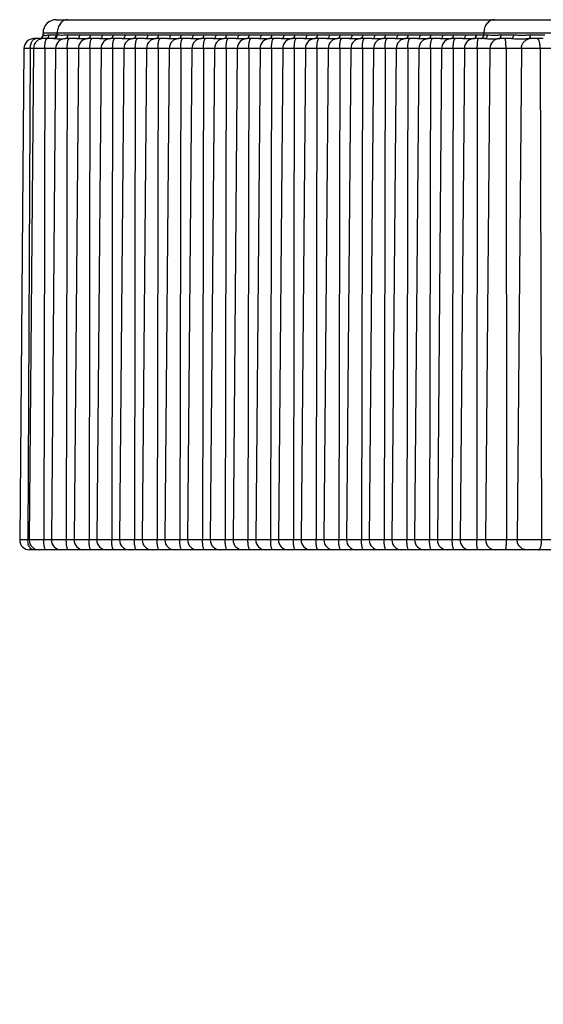
# Model space of a CAD drawing. Units: millimetres. Extents: x 44035 to 47609, y 3592 to 4812.
# Drawn here: x 46574 to 46588, y 4713 to 4739 of the extents above; entities that cross this region are included whole.
import ezdxf

# ---------------------------------------------------------------- set-up
doc = ezdxf.new("R2010")
doc.units = ezdxf.units.MM
doc.layers.add('细实线', color=7, linetype='Continuous', lineweight=13)
doc.dimstyles.new('ISO-25', dxfattribs={"dimtxt": 10, "dimasz": 9, "dimexe": 2.5, "dimexo": 0, "dimgap": 3, "dimtad": 1, "dimtxsty": 'Standard', "dimcen": 2.5, "dimadec": 0, "dimazin": 0, "dimtfac": 1, "dimtmove": 0, "dimatfit": 3, "dimfxl": 1, "dimarcsym": 0})

# ---------------------------------------------------------------- blocks, each defined once
blk = doc.blocks.new('*D16')
at = {"layer": 'Defpoints', "color": 0, "transparency": 16777216}
for p in [(46611.157, 4604.808), (46599.283, 4599.515)]:
    blk.add_point(p, dxfattribs=at)
at = {"layer": '细实线', "color": 0, "lineweight": -2, "transparency": 16777216}
for p, q in [((46871.695, 4720.94), (46619.377, 4608.472)), ((46599.283, 4599.515), (46611.157, 4604.808)), ((46591.063, 4595.851), (46582.843, 4592.187))]:
    blk.add_line(p, q, dxfattribs=at)
at = {"layer": '细实线', "color": 0, "transparency": 16777216}
for points in [[(46618.767, 4609.842), (46619.988, 4607.102), (46611.157, 4604.808)], [(46590.452, 4597.221), (46591.674, 4594.481), (46599.283, 4599.515)]]:
    blk.add_solid(points, dxfattribs=at)
at = {"layer": '细实线', "color": 0, "transparency": 16777216, "insert": (46813.601, 4704.717), "char_height": 10, "attachment_point": 5, "rotation": 24.0245}
blk.add_mtext('∅13mm [∅0,5in]', dxfattribs=at)

msp = doc.modelspace()

# ---------------------------------------------------------------- linework, layer by layer
at = {"color": 7, "linetype": 'Continuous'}
for p, q in [((46575.08, 4738.662), (46636.488, 4738.662)), ((46574.73, 4738.261), (46574.73, 4738.315)), ((46574.73, 4738.315), (46636.838, 4738.315)), ((46574.73, 4738.261), (46574.74, 4738.261)), ((46574.888, 4738.261), (46575.086, 4738.261)), ((46575.106, 4738.261), (46575.106, 4738.315)), ((46575.391, 4738.261), (46575.704, 4738.261)), ((46575.984, 4738.261), (46576.303, 4738.261)), ((46576.584, 4738.261), (46576.903, 4738.261)), ((46577.184, 4738.261), (46577.503, 4738.261)), ((46577.783, 4738.261), (46578.103, 4738.261)), ((46578.383, 4738.261), (46578.703, 4738.261)), ((46578.983, 4738.261), (46579.302, 4738.261)), ((46579.583, 4738.261), (46579.902, 4738.261)), ((46580.183, 4738.261), (46580.502, 4738.261)), ((46580.782, 4738.261), (46581.102, 4738.261)), ((46581.382, 4738.261), (46581.702, 4738.261)), ((46581.982, 4738.261), (46582.302, 4738.261)), ((46582.582, 4738.261), (46582.901, 4738.261)), ((46583.182, 4738.261), (46583.501, 4738.261)), ((46583.781, 4738.261), (46584.101, 4738.261)), ((46584.381, 4738.261), (46584.701, 4738.261)), ((46584.981, 4738.261), (46585.301, 4738.261)), ((46585.581, 4738.261), (46585.9, 4738.261)), ((46586.181, 4738.261), (46586.474, 4738.261)), ((46586.375, 4738.261), (46586.375, 4738.315)), ((46586.838, 4738.261), (46587.165, 4738.261)), ((46587.609, 4738.261), (46587.99, 4738.261)), ((46574.64, 4738.162), (46574.487, 4738.162)), ((46574.64, 4738.162), (46574.681, 4738.156)), ((46575.012, 4738.162), (46574.739, 4738.162)), ((46574.797, 4738.162), (46574.832, 4738.169)), ((46574.818, 4738.149), (46574.836, 4738.162)), ((46574.832, 4738.169), (46574.861, 4738.191)), ((46575.028, 4738.162), (46575.058, 4738.17)), ((46575.028, 4738.162), (46575.106, 4738.16)), ((46575.106, 4738.16), (46575.255, 4738.16)), ((46575.255, 4738.16), (46575.311, 4738.162)), ((46575.624, 4738.162), (46575.311, 4738.162)), ((46575.624, 4738.162), (46575.849, 4738.161)), ((46575.849, 4738.161), (46575.904, 4738.162)), ((46576.223, 4738.162), (46575.904, 4738.162)), ((46576.223, 4738.162), (46576.449, 4738.161)), ((46576.449, 4738.161), (46576.504, 4738.162)), ((46576.823, 4738.162), (46576.504, 4738.162)), ((46576.823, 4738.162), (46577.049, 4738.161)), ((46577.049, 4738.161), (46577.104, 4738.162)), ((46577.423, 4738.162), (46577.104, 4738.162)), ((46577.423, 4738.162), (46577.649, 4738.161)), ((46577.649, 4738.161), (46577.703, 4738.162)), ((46578.023, 4738.162), (46577.703, 4738.162)), ((46578.023, 4738.162), (46578.249, 4738.161)), ((46578.249, 4738.161), (46578.303, 4738.162)), ((46578.623, 4738.162), (46578.303, 4738.162)), ((46578.623, 4738.162), (46578.848, 4738.161)), ((46578.848, 4738.161), (46578.903, 4738.162)), ((46579.222, 4738.162), (46578.903, 4738.162)), ((46579.222, 4738.162), (46579.448, 4738.161)), ((46579.448, 4738.161), (46579.503, 4738.162)), ((46579.822, 4738.162), (46579.503, 4738.162)), ((46579.822, 4738.162), (46580.048, 4738.161)), ((46580.048, 4738.161), (46580.103, 4738.162)), ((46580.422, 4738.162), (46580.103, 4738.162)), ((46580.422, 4738.162), (46580.648, 4738.161)), ((46580.648, 4738.161), (46580.702, 4738.162)), ((46581.022, 4738.162), (46580.702, 4738.162)), ((46581.022, 4738.162), (46581.248, 4738.161)), ((46581.248, 4738.161), (46581.302, 4738.162)), ((46581.622, 4738.162), (46581.302, 4738.162)), ((46581.622, 4738.162), (46581.848, 4738.161)), ((46581.848, 4738.161), (46581.902, 4738.162)), ((46582.222, 4738.162), (46581.902, 4738.162)), ((46582.222, 4738.162), (46582.447, 4738.161)), ((46582.447, 4738.161), (46582.502, 4738.162)), ((46582.821, 4738.162), (46582.502, 4738.162)), ((46582.821, 4738.162), (46583.047, 4738.161)), ((46583.047, 4738.161), (46583.102, 4738.162)), ((46583.421, 4738.162), (46583.102, 4738.162)), ((46583.421, 4738.162), (46583.647, 4738.161)), ((46583.647, 4738.161), (46583.701, 4738.162)), ((46584.021, 4738.162), (46583.701, 4738.162)), ((46584.021, 4738.162), (46584.247, 4738.161)), ((46584.247, 4738.161), (46584.301, 4738.162)), ((46584.621, 4738.162), (46584.301, 4738.162)), ((46584.621, 4738.162), (46584.847, 4738.161)), ((46584.847, 4738.161), (46584.901, 4738.162)), ((46585.221, 4738.162), (46584.901, 4738.162)), ((46585.221, 4738.162), (46585.446, 4738.161)), ((46585.446, 4738.161), (46585.501, 4738.162)), ((46585.82, 4738.162), (46585.501, 4738.162)), ((46585.82, 4738.162), (46586.046, 4738.161)), ((46586.046, 4738.161), (46586.101, 4738.162)), ((46586.101, 4738.162), (46586.131, 4738.169)), ((46586.396, 4738.162), (46586.101, 4738.162)), ((46586.131, 4738.169), (46586.157, 4738.191)), ((46587.103, 4738.162), (46586.769, 4738.162)), ((46587.947, 4738.162), (46587.557, 4738.162)), ((46574.227, 4737.904), (46574.114, 4724.924)), ((46603.366, 4737.904), (46574.227, 4737.904)), ((46574.393, 4737.904), (46574.329, 4724.924)), ((46574.479, 4737.904), (46574.366, 4724.924)), ((46574.777, 4737.904), (46574.751, 4724.924)), ((46575.064, 4737.904), (46574.951, 4724.924)), ((46575.369, 4737.904), (46575.345, 4724.924)), ((46575.664, 4737.904), (46575.551, 4724.924)), ((46575.969, 4737.904), (46575.945, 4724.924)), ((46576.264, 4737.904), (46576.151, 4724.924)), ((46576.569, 4737.904), (46576.545, 4724.924)), ((46576.864, 4737.904), (46576.751, 4724.924)), ((46577.168, 4737.904), (46577.145, 4724.924)), ((46577.464, 4737.904), (46577.35, 4724.924)), ((46577.768, 4737.904), (46577.745, 4724.924)), ((46578.064, 4737.904), (46577.95, 4724.924)), ((46578.368, 4737.904), (46578.344, 4724.924)), ((46578.663, 4737.904), (46578.55, 4724.924)), ((46578.968, 4737.904), (46578.944, 4724.924)), ((46579.263, 4737.904), (46579.15, 4724.924)), ((46579.568, 4737.904), (46579.544, 4724.924)), ((46579.863, 4737.904), (46579.75, 4724.924)), ((46580.167, 4737.904), (46580.144, 4724.924)), ((46580.463, 4737.904), (46580.35, 4724.924)), ((46580.767, 4737.904), (46580.744, 4724.924)), ((46581.063, 4737.904), (46580.949, 4724.924)), ((46581.367, 4737.904), (46581.344, 4724.924)), ((46581.662, 4737.904), (46581.549, 4724.924)), ((46581.967, 4737.904), (46581.943, 4724.924)), ((46582.262, 4737.904), (46582.149, 4724.924)), ((46582.567, 4737.904), (46582.543, 4724.924)), ((46582.862, 4737.904), (46582.749, 4724.924)), ((46583.167, 4737.904), (46583.143, 4724.924)), ((46583.462, 4737.904), (46583.349, 4724.924)), ((46583.766, 4737.904), (46583.743, 4724.924)), ((46584.062, 4737.904), (46583.948, 4724.924)), ((46584.366, 4737.904), (46584.343, 4724.924)), ((46584.661, 4737.904), (46584.548, 4724.924)), ((46584.966, 4737.904), (46584.942, 4724.924)), ((46585.261, 4737.904), (46585.148, 4724.924)), ((46585.566, 4737.904), (46585.542, 4724.924)), ((46585.861, 4737.904), (46585.748, 4724.924)), ((46586.203, 4737.904), (46586.19, 4724.924)), ((46586.536, 4737.904), (46586.423, 4724.924)), ((46586.962, 4737.904), (46586.975, 4724.924)), ((46587.368, 4737.904), (46587.258, 4724.924)), ((46587.866, 4737.904), (46587.903, 4724.924)), ((46605.35, 4724.924), (46574.114, 4724.924)), ((46574.336, 4724.843), (46574.329, 4724.924)), ((46602.873, 4724.662), (46574.374, 4724.662))]:
    msp.add_line(p, q, dxfattribs=at)
for centre, radius, start, end in [((46575.08, 4738.312), 0.35, 90, 179.5), ((46575.438, 4738.359), 0.32, 140.0363, 141.092), ((46574.63, 4738.262), 0.1, 270, 359.5), ((46574.639, 4738.262), 0.1, 314.9342, 359.5271), ((46575.085, 4737.421), 0.84, 88.5952, 89.9357), ((46574.487, 4737.902), 0.26, 90, 179.5), ((46574.739, 4737.902), 0.26, 90, 179.5), ((46574.64, 4738.261), 0.0992, 270.0243, 314.9341), ((46575.003, 4736.476), 1.686, 89.1424, 89.7253), ((46575.324, 4737.902), 0.26, 90, 179.5), ((46575.924, 4737.902), 0.26, 90, 179.5), ((46576.524, 4737.902), 0.26, 90, 179.5), ((46577.124, 4737.902), 0.26, 90, 179.5), ((46577.724, 4737.902), 0.26, 90, 179.5), ((46578.324, 4737.902), 0.26, 90, 179.5), ((46578.923, 4737.902), 0.26, 90, 179.5), ((46579.523, 4737.902), 0.26, 90, 179.5), ((46580.123, 4737.902), 0.26, 90, 179.5), ((46580.723, 4737.902), 0.26, 90, 179.5), ((46581.323, 4737.902), 0.26, 90, 179.5), ((46581.922, 4737.902), 0.26, 90, 179.5), ((46582.522, 4737.902), 0.26, 90, 179.5), ((46583.122, 4737.902), 0.26, 90, 179.5), ((46583.722, 4737.902), 0.26, 90, 179.5), ((46584.322, 4737.902), 0.26, 90, 179.5), ((46584.921, 4737.902), 0.26, 90, 179.5), ((46585.521, 4737.902), 0.26, 90, 179.5), ((46586.121, 4737.902), 0.26, 90, 179.5), ((46586.796, 4737.902), 0.26, 95.8597, 179.5082), ((46586.796, 4737.903), 0.259, 90.0122, 95.887), ((46587.62, 4737.915), 0.246, 90.06, 104.5995), ((46574.847, 4737.902), 0.453, 178.6949, 179.7162), ((46574.374, 4724.922), 0.26, 179.5, 270), ((46574.626, 4724.922), 0.26, 179.5, 270), ((46575.211, 4724.922), 0.26, 179.5, 270), ((46575.811, 4724.922), 0.26, 179.5, 270), ((46576.411, 4724.922), 0.26, 179.5, 270), ((46577.011, 4724.922), 0.26, 179.5, 270), ((46577.61, 4724.922), 0.26, 179.5, 270), ((46578.21, 4724.922), 0.26, 179.5, 270), ((46578.81, 4724.922), 0.26, 179.5, 270), ((46579.41, 4724.922), 0.26, 179.5, 270), ((46580.01, 4724.922), 0.26, 179.5, 270), ((46580.609, 4724.922), 0.26, 179.5, 270), ((46581.209, 4724.922), 0.26, 179.5, 270), ((46581.809, 4724.922), 0.26, 179.5, 270), ((46582.409, 4724.922), 0.26, 179.5, 270), ((46583.009, 4724.922), 0.26, 179.5, 270), ((46583.609, 4724.922), 0.26, 179.5, 270), ((46584.208, 4724.922), 0.26, 179.5, 270), ((46584.808, 4724.922), 0.26, 179.5, 270), ((46585.408, 4724.922), 0.26, 179.5, 270), ((46586.008, 4724.922), 0.26, 179.5, 270), ((46586.683, 4724.922), 0.26, 179.4935, 269.9868)]:
    msp.add_arc(centre, radius, start, end, dxfattribs=at)
for points, knots in [([(46575.189, 4738.56), (46575.162, 4738.527), (46575.121, 4738.448), (46575.107, 4738.36), (46575.106, 4738.315)], [0, 0, 0, 0, 0.486856, 1, 1, 1, 1]), ([(46575.386, 4738.662), (46575.351, 4738.662), (46575.276, 4738.643), (46575.217, 4738.594), (46575.193, 4738.565)], [0, 0, 0, 0, 0.483499, 1, 1, 1, 1]), ([(46586.655, 4738.662), (46586.619, 4738.662), (46586.542, 4738.642), (46586.45, 4738.562), (46586.39, 4738.448), (46586.376, 4738.36), (46586.375, 4738.315)], [0, 0, 0, 0, 0.224046, 0.464011, 0.724961, 1, 1, 1, 1]), ([(46574.74, 4738.261), (46574.743, 4738.261), (46574.75, 4738.258), (46574.761, 4738.252), (46574.775, 4738.247), (46574.793, 4738.245), (46574.813, 4738.247), (46574.845, 4738.255), (46574.87, 4738.261), (46574.888, 4738.261)], [0, 0, 0, 0, 0.060305, 0.144522, 0.244836, 0.358877, 0.49119, 0.644322, 1, 1, 1, 1]), ([(46574.861, 4738.191), (46574.87, 4738.2), (46574.884, 4738.222), (46574.888, 4738.248), (46574.888, 4738.261)], [0, 0, 0, 0, 0.494334, 1, 1, 1, 1]), ([(46575.058, 4738.17), (46575.072, 4738.178), (46575.097, 4738.206), (46575.106, 4738.242), (46575.106, 4738.261)], [0, 0, 0, 0, 0.474985, 1, 1, 1, 1]), ([(46575.062, 4738.191), (46575.066, 4738.195), (46575.08, 4738.216), (46575.086, 4738.242), (46575.086, 4738.261)], [0, 0, 0, 0, 0.241152, 1, 1, 1, 1]), ([(46575.106, 4738.261), (46575.13, 4738.26), (46575.177, 4738.258), (46575.248, 4738.256), (46575.32, 4738.259), (46575.367, 4738.261), (46575.391, 4738.261)], [0, 0, 0, 0, 0.249977, 0.499908, 0.749952, 1, 1, 1, 1]), ([(46575.368, 4738.191), (46575.372, 4738.196), (46575.385, 4738.217), (46575.391, 4738.242), (46575.391, 4738.261)], [0, 0, 0, 0, 0.240767, 1, 1, 1, 1]), ([(46575.624, 4738.162), (46575.634, 4738.162), (46575.656, 4738.167), (46575.682, 4738.19), (46575.699, 4738.223), (46575.704, 4738.248), (46575.704, 4738.261)], [0, 0, 0, 0, 0.22403, 0.464011, 0.72498, 1, 1, 1, 1]), ([(46575.704, 4738.261), (46575.75, 4738.261), (46575.844, 4738.255), (46575.937, 4738.261), (46575.984, 4738.261)], [0, 0, 0, 0, 0.499934, 1, 1, 1, 1]), ([(46575.963, 4738.194), (46575.966, 4738.199), (46575.978, 4738.219), (46575.984, 4738.243), (46575.984, 4738.261)], [0, 0, 0, 0, 0.241472, 1, 1, 1, 1]), ([(46576.223, 4738.162), (46576.234, 4738.162), (46576.256, 4738.167), (46576.282, 4738.19), (46576.299, 4738.223), (46576.303, 4738.248), (46576.303, 4738.261)], [0, 0, 0, 0, 0.22403, 0.464011, 0.72498, 1, 1, 1, 1]), ([(46576.303, 4738.261), (46576.35, 4738.261), (46576.444, 4738.255), (46576.537, 4738.261), (46576.584, 4738.261)], [0, 0, 0, 0, 0.499934, 1, 1, 1, 1]), ([(46576.563, 4738.194), (46576.566, 4738.199), (46576.578, 4738.219), (46576.584, 4738.243), (46576.584, 4738.261)], [0, 0, 0, 0, 0.241472, 1, 1, 1, 1]), ([(46576.823, 4738.162), (46576.834, 4738.162), (46576.856, 4738.167), (46576.882, 4738.19), (46576.899, 4738.223), (46576.903, 4738.248), (46576.903, 4738.261)], [0, 0, 0, 0, 0.22403, 0.464011, 0.72498, 1, 1, 1, 1]), ([(46576.903, 4738.261), (46576.95, 4738.261), (46577.043, 4738.255), (46577.137, 4738.261), (46577.184, 4738.261)], [0, 0, 0, 0, 0.499934, 1, 1, 1, 1]), ([(46577.162, 4738.194), (46577.166, 4738.199), (46577.178, 4738.219), (46577.183, 4738.243), (46577.184, 4738.261)], [0, 0, 0, 0, 0.241472, 1, 1, 1, 1]), ([(46577.423, 4738.162), (46577.434, 4738.162), (46577.455, 4738.167), (46577.482, 4738.19), (46577.499, 4738.223), (46577.503, 4738.248), (46577.503, 4738.261)], [0, 0, 0, 0, 0.22403, 0.464011, 0.72498, 1, 1, 1, 1]), ([(46577.503, 4738.261), (46577.55, 4738.261), (46577.643, 4738.255), (46577.737, 4738.261), (46577.783, 4738.261)], [0, 0, 0, 0, 0.499934, 1, 1, 1, 1]), ([(46577.762, 4738.194), (46577.766, 4738.199), (46577.778, 4738.219), (46577.783, 4738.243), (46577.783, 4738.261)], [0, 0, 0, 0, 0.241472, 1, 1, 1, 1]), ([(46578.023, 4738.162), (46578.033, 4738.162), (46578.055, 4738.167), (46578.082, 4738.19), (46578.099, 4738.223), (46578.103, 4738.248), (46578.103, 4738.261)], [0, 0, 0, 0, 0.22403, 0.464011, 0.72498, 1, 1, 1, 1]), ([(46578.103, 4738.261), (46578.15, 4738.261), (46578.243, 4738.255), (46578.336, 4738.261), (46578.383, 4738.261)], [0, 0, 0, 0, 0.499934, 1, 1, 1, 1]), ([(46578.362, 4738.194), (46578.365, 4738.199), (46578.378, 4738.219), (46578.383, 4738.243), (46578.383, 4738.261)], [0, 0, 0, 0, 0.241472, 1, 1, 1, 1]), ([(46578.623, 4738.162), (46578.633, 4738.162), (46578.655, 4738.167), (46578.681, 4738.19), (46578.699, 4738.223), (46578.703, 4738.248), (46578.703, 4738.261)], [0, 0, 0, 0, 0.22403, 0.464011, 0.72498, 1, 1, 1, 1]), ([(46578.703, 4738.261), (46578.749, 4738.261), (46578.843, 4738.255), (46578.936, 4738.261), (46578.983, 4738.261)], [0, 0, 0, 0, 0.499934, 1, 1, 1, 1]), ([(46578.962, 4738.194), (46578.965, 4738.199), (46578.977, 4738.219), (46578.983, 4738.243), (46578.983, 4738.261)], [0, 0, 0, 0, 0.241472, 1, 1, 1, 1]), ([(46579.222, 4738.162), (46579.233, 4738.162), (46579.255, 4738.167), (46579.281, 4738.19), (46579.298, 4738.223), (46579.302, 4738.248), (46579.302, 4738.261)], [0, 0, 0, 0, 0.22403, 0.464011, 0.72498, 1, 1, 1, 1]), ([(46579.302, 4738.261), (46579.349, 4738.261), (46579.443, 4738.255), (46579.536, 4738.261), (46579.583, 4738.261)], [0, 0, 0, 0, 0.499934, 1, 1, 1, 1]), ([(46579.562, 4738.194), (46579.565, 4738.199), (46579.577, 4738.219), (46579.583, 4738.243), (46579.583, 4738.261)], [0, 0, 0, 0, 0.241472, 1, 1, 1, 1]), ([(46579.822, 4738.162), (46579.833, 4738.162), (46579.855, 4738.167), (46579.881, 4738.19), (46579.898, 4738.223), (46579.902, 4738.248), (46579.902, 4738.261)], [0, 0, 0, 0, 0.22403, 0.464011, 0.72498, 1, 1, 1, 1]), ([(46579.902, 4738.261), (46579.949, 4738.261), (46580.042, 4738.255), (46580.136, 4738.261), (46580.183, 4738.261)], [0, 0, 0, 0, 0.499934, 1, 1, 1, 1]), ([(46580.161, 4738.194), (46580.165, 4738.199), (46580.177, 4738.219), (46580.182, 4738.243), (46580.183, 4738.261)], [0, 0, 0, 0, 0.241472, 1, 1, 1, 1]), ([(46580.422, 4738.162), (46580.433, 4738.162), (46580.455, 4738.167), (46580.481, 4738.19), (46580.498, 4738.223), (46580.502, 4738.248), (46580.502, 4738.261)], [0, 0, 0, 0, 0.22403, 0.464011, 0.72498, 1, 1, 1, 1]), ([(46580.502, 4738.261), (46580.549, 4738.261), (46580.642, 4738.255), (46580.736, 4738.261), (46580.782, 4738.261)], [0, 0, 0, 0, 0.499934, 1, 1, 1, 1]), ([(46580.761, 4738.194), (46580.765, 4738.199), (46580.777, 4738.219), (46580.782, 4738.243), (46580.782, 4738.261)], [0, 0, 0, 0, 0.241472, 1, 1, 1, 1]), ([(46581.022, 4738.162), (46581.032, 4738.162), (46581.054, 4738.167), (46581.081, 4738.19), (46581.098, 4738.223), (46581.102, 4738.248), (46581.102, 4738.261)], [0, 0, 0, 0, 0.22403, 0.464011, 0.72498, 1, 1, 1, 1]), ([(46581.102, 4738.261), (46581.149, 4738.261), (46581.242, 4738.255), (46581.335, 4738.261), (46581.382, 4738.261)], [0, 0, 0, 0, 0.499934, 1, 1, 1, 1]), ([(46581.361, 4738.194), (46581.364, 4738.199), (46581.377, 4738.219), (46581.382, 4738.243), (46581.382, 4738.261)], [0, 0, 0, 0, 0.241472, 1, 1, 1, 1]), ([(46581.622, 4738.162), (46581.632, 4738.162), (46581.654, 4738.167), (46581.68, 4738.19), (46581.698, 4738.223), (46581.702, 4738.248), (46581.702, 4738.261)], [0, 0, 0, 0, 0.22403, 0.464011, 0.72498, 1, 1, 1, 1]), ([(46581.702, 4738.261), (46581.748, 4738.261), (46581.842, 4738.255), (46581.935, 4738.261), (46581.982, 4738.261)], [0, 0, 0, 0, 0.499934, 1, 1, 1, 1]), ([(46581.961, 4738.194), (46581.964, 4738.199), (46581.977, 4738.219), (46581.982, 4738.243), (46581.982, 4738.261)], [0, 0, 0, 0, 0.241472, 1, 1, 1, 1]), ([(46582.222, 4738.162), (46582.232, 4738.162), (46582.254, 4738.167), (46582.28, 4738.19), (46582.297, 4738.223), (46582.301, 4738.248), (46582.302, 4738.261)], [0, 0, 0, 0, 0.22403, 0.464011, 0.72498, 1, 1, 1, 1]), ([(46582.302, 4738.261), (46582.348, 4738.261), (46582.442, 4738.255), (46582.535, 4738.261), (46582.582, 4738.261)], [0, 0, 0, 0, 0.499934, 1, 1, 1, 1]), ([(46582.561, 4738.194), (46582.564, 4738.199), (46582.576, 4738.219), (46582.582, 4738.243), (46582.582, 4738.261)], [0, 0, 0, 0, 0.241472, 1, 1, 1, 1]), ([(46582.821, 4738.162), (46582.832, 4738.162), (46582.854, 4738.167), (46582.88, 4738.19), (46582.897, 4738.223), (46582.901, 4738.248), (46582.901, 4738.261)], [0, 0, 0, 0, 0.22403, 0.464011, 0.72498, 1, 1, 1, 1]), ([(46582.901, 4738.261), (46582.948, 4738.261), (46583.042, 4738.255), (46583.135, 4738.261), (46583.182, 4738.261)], [0, 0, 0, 0, 0.499934, 1, 1, 1, 1]), ([(46583.16, 4738.194), (46583.164, 4738.199), (46583.176, 4738.219), (46583.182, 4738.243), (46583.182, 4738.261)], [0, 0, 0, 0, 0.241472, 1, 1, 1, 1]), ([(46583.421, 4738.162), (46583.432, 4738.162), (46583.454, 4738.167), (46583.48, 4738.19), (46583.497, 4738.223), (46583.501, 4738.248), (46583.501, 4738.261)], [0, 0, 0, 0, 0.22403, 0.464011, 0.72498, 1, 1, 1, 1]), ([(46583.501, 4738.261), (46583.548, 4738.261), (46583.641, 4738.255), (46583.735, 4738.261), (46583.781, 4738.261)], [0, 0, 0, 0, 0.499934, 1, 1, 1, 1]), ([(46583.76, 4738.194), (46583.764, 4738.199), (46583.776, 4738.219), (46583.781, 4738.243), (46583.781, 4738.261)], [0, 0, 0, 0, 0.241472, 1, 1, 1, 1]), ([(46584.021, 4738.162), (46584.031, 4738.162), (46584.053, 4738.167), (46584.08, 4738.19), (46584.097, 4738.223), (46584.101, 4738.248), (46584.101, 4738.261)], [0, 0, 0, 0, 0.22403, 0.464011, 0.72498, 1, 1, 1, 1]), ([(46584.101, 4738.261), (46584.148, 4738.261), (46584.241, 4738.255), (46584.335, 4738.261), (46584.381, 4738.261)], [0, 0, 0, 0, 0.499934, 1, 1, 1, 1]), ([(46584.36, 4738.194), (46584.363, 4738.199), (46584.376, 4738.219), (46584.381, 4738.243), (46584.381, 4738.261)], [0, 0, 0, 0, 0.241472, 1, 1, 1, 1]), ([(46584.621, 4738.162), (46584.631, 4738.162), (46584.653, 4738.167), (46584.68, 4738.19), (46584.697, 4738.223), (46584.701, 4738.248), (46584.701, 4738.261)], [0, 0, 0, 0, 0.22403, 0.464011, 0.72498, 1, 1, 1, 1]), ([(46584.701, 4738.261), (46584.748, 4738.261), (46584.841, 4738.255), (46584.934, 4738.261), (46584.981, 4738.261)], [0, 0, 0, 0, 0.499934, 1, 1, 1, 1]), ([(46584.96, 4738.194), (46584.963, 4738.199), (46584.976, 4738.219), (46584.981, 4738.243), (46584.981, 4738.261)], [0, 0, 0, 0, 0.241472, 1, 1, 1, 1]), ([(46585.221, 4738.162), (46585.231, 4738.162), (46585.253, 4738.167), (46585.279, 4738.19), (46585.296, 4738.223), (46585.301, 4738.248), (46585.301, 4738.261)], [0, 0, 0, 0, 0.22403, 0.464011, 0.72498, 1, 1, 1, 1]), ([(46585.301, 4738.261), (46585.347, 4738.261), (46585.441, 4738.255), (46585.534, 4738.261), (46585.581, 4738.261)], [0, 0, 0, 0, 0.499934, 1, 1, 1, 1]), ([(46585.56, 4738.194), (46585.563, 4738.199), (46585.575, 4738.219), (46585.581, 4738.243), (46585.581, 4738.261)], [0, 0, 0, 0, 0.241472, 1, 1, 1, 1]), ([(46585.82, 4738.162), (46585.831, 4738.162), (46585.853, 4738.167), (46585.879, 4738.19), (46585.896, 4738.223), (46585.9, 4738.248), (46585.9, 4738.261)], [0, 0, 0, 0, 0.22403, 0.464011, 0.72498, 1, 1, 1, 1]), ([(46585.9, 4738.261), (46585.947, 4738.261), (46586.041, 4738.255), (46586.134, 4738.261), (46586.181, 4738.261)], [0, 0, 0, 0, 0.499934, 1, 1, 1, 1]), ([(46586.157, 4738.191), (46586.161, 4738.195), (46586.175, 4738.216), (46586.181, 4738.242), (46586.181, 4738.261)], [0, 0, 0, 0, 0.240561, 1, 1, 1, 1]), ([(46586.351, 4738.191), (46586.355, 4738.195), (46586.369, 4738.216), (46586.375, 4738.242), (46586.375, 4738.261)], [0, 0, 0, 0, 0.240561, 1, 1, 1, 1]), ([(46586.396, 4738.162), (46586.407, 4738.162), (46586.428, 4738.167), (46586.454, 4738.19), (46586.47, 4738.223), (46586.474, 4738.248), (46586.474, 4738.261)], [0, 0, 0, 0, 0.220671, 0.459476, 0.721896, 1, 1, 1, 1]), ([(46586.474, 4738.261), (46586.503, 4738.261), (46586.562, 4738.257), (46586.651, 4738.252), (46586.744, 4738.257), (46586.807, 4738.261), (46586.838, 4738.261)], [0, 0, 0, 0, 0.237248, 0.483095, 0.737452, 1, 1, 1, 1]), ([(46586.818, 4738.191), (46586.821, 4738.195), (46586.833, 4738.217), (46586.838, 4738.242), (46586.838, 4738.261)], [0, 0, 0, 0, 0.234773, 1, 1, 1, 1]), ([(46587.103, 4738.162), (46587.112, 4738.162), (46587.13, 4738.168), (46587.149, 4738.191), (46587.162, 4738.224), (46587.165, 4738.248), (46587.165, 4738.261)], [0, 0, 0, 0, 0.194563, 0.425199, 0.699023, 1, 1, 1, 1]), ([(46587.165, 4738.261), (46587.201, 4738.261), (46587.273, 4738.257), (46587.383, 4738.252), (46587.495, 4738.257), (46587.571, 4738.261), (46587.609, 4738.261)], [0, 0, 0, 0, 0.24184, 0.489237, 0.742057, 1, 1, 1, 1]), ([(46587.593, 4738.191), (46587.596, 4738.196), (46587.605, 4738.218), (46587.609, 4738.242), (46587.609, 4738.261)], [0, 0, 0, 0, 0.226204, 1, 1, 1, 1]), ([(46574.394, 4737.912), (46574.394, 4737.925), (46574.397, 4737.974), (46574.408, 4738.022), (46574.422, 4738.056)], [0, 0, 0, 0, 0.261298, 1, 1, 1, 1]), ([(46574.422, 4738.056), (46574.426, 4738.066), (46574.444, 4738.102), (46574.471, 4738.135), (46574.495, 4738.149)], [0, 0, 0, 0, 0.285065, 1, 1, 1, 1]), ([(46574.495, 4738.149), (46574.499, 4738.151), (46574.513, 4738.158), (46574.529, 4738.162), (46574.541, 4738.162)], [0, 0, 0, 0, 0.2616, 1, 1, 1, 1]), ([(46574.777, 4737.904), (46574.777, 4737.931), (46574.779, 4737.981), (46574.787, 4738.051), (46574.798, 4738.107), (46574.81, 4738.138), (46574.818, 4738.149)], [0, 0, 0, 0, 0.318629, 0.607282, 0.840353, 1, 1, 1, 1]), ([(46575.005, 4738.162), (46575.016, 4738.162), (46575.038, 4738.167), (46575.055, 4738.182), (46575.062, 4738.191)], [0, 0, 0, 0, 0.483936, 1, 1, 1, 1]), ([(46575.311, 4738.162), (46575.322, 4738.162), (46575.344, 4738.167), (46575.361, 4738.182), (46575.368, 4738.191)], [0, 0, 0, 0, 0.48247, 1, 1, 1, 1]), ([(46575.369, 4737.904), (46575.369, 4737.937), (46575.371, 4737.985), (46575.378, 4738.046), (46575.384, 4738.084), (46575.392, 4738.116), (46575.401, 4738.14), (46575.41, 4738.156), (46575.419, 4738.162), (46575.423, 4738.162)], [0, 0, 0, 0, 0.3646, 0.529873, 0.675812, 0.797613, 0.89172, 0.957268, 1, 1, 1, 1]), ([(46575.904, 4738.162), (46575.915, 4738.162), (46575.938, 4738.168), (46575.956, 4738.184), (46575.963, 4738.194)], [0, 0, 0, 0, 0.481289, 1, 1, 1, 1]), ([(46575.969, 4737.904), (46575.969, 4737.937), (46575.971, 4737.985), (46575.977, 4738.046), (46575.984, 4738.084), (46575.992, 4738.116), (46576.001, 4738.14), (46576.01, 4738.156), (46576.019, 4738.162), (46576.023, 4738.162)], [0, 0, 0, 0, 0.3646, 0.529873, 0.675812, 0.797613, 0.89172, 0.957268, 1, 1, 1, 1]), ([(46576.504, 4738.162), (46576.515, 4738.162), (46576.538, 4738.168), (46576.555, 4738.184), (46576.563, 4738.194)], [0, 0, 0, 0, 0.481289, 1, 1, 1, 1]), ([(46576.569, 4737.904), (46576.569, 4737.937), (46576.571, 4737.985), (46576.577, 4738.046), (46576.584, 4738.084), (46576.591, 4738.116), (46576.6, 4738.14), (46576.61, 4738.156), (46576.619, 4738.162), (46576.623, 4738.162)], [0, 0, 0, 0, 0.3646, 0.529873, 0.675812, 0.797613, 0.89172, 0.957268, 1, 1, 1, 1]), ([(46577.104, 4738.162), (46577.115, 4738.162), (46577.138, 4738.168), (46577.155, 4738.184), (46577.162, 4738.194)], [0, 0, 0, 0, 0.481289, 1, 1, 1, 1]), ([(46577.168, 4737.904), (46577.168, 4737.937), (46577.17, 4737.985), (46577.177, 4738.046), (46577.184, 4738.084), (46577.191, 4738.116), (46577.2, 4738.14), (46577.209, 4738.156), (46577.219, 4738.162), (46577.222, 4738.162)], [0, 0, 0, 0, 0.3646, 0.529873, 0.675812, 0.797613, 0.89172, 0.957268, 1, 1, 1, 1]), ([(46577.703, 4738.162), (46577.714, 4738.162), (46577.738, 4738.168), (46577.755, 4738.184), (46577.762, 4738.194)], [0, 0, 0, 0, 0.481289, 1, 1, 1, 1]), ([(46577.768, 4737.904), (46577.768, 4737.937), (46577.77, 4737.985), (46577.777, 4738.046), (46577.783, 4738.084), (46577.791, 4738.116), (46577.8, 4738.14), (46577.809, 4738.156), (46577.818, 4738.162), (46577.822, 4738.162)], [0, 0, 0, 0, 0.3646, 0.529873, 0.675812, 0.797613, 0.89172, 0.957268, 1, 1, 1, 1]), ([(46578.303, 4738.162), (46578.314, 4738.162), (46578.338, 4738.168), (46578.355, 4738.184), (46578.362, 4738.194)], [0, 0, 0, 0, 0.481289, 1, 1, 1, 1]), ([(46578.368, 4737.904), (46578.368, 4737.937), (46578.37, 4737.985), (46578.377, 4738.046), (46578.383, 4738.084), (46578.391, 4738.116), (46578.4, 4738.14), (46578.409, 4738.156), (46578.418, 4738.162), (46578.422, 4738.162)], [0, 0, 0, 0, 0.3646, 0.529873, 0.675812, 0.797613, 0.89172, 0.957268, 1, 1, 1, 1]), ([(46578.903, 4738.162), (46578.914, 4738.162), (46578.937, 4738.168), (46578.955, 4738.184), (46578.962, 4738.194)], [0, 0, 0, 0, 0.481289, 1, 1, 1, 1]), ([(46578.968, 4737.904), (46578.968, 4737.937), (46578.97, 4737.985), (46578.976, 4738.046), (46578.983, 4738.084), (46578.991, 4738.116), (46579, 4738.14), (46579.009, 4738.156), (46579.018, 4738.162), (46579.022, 4738.162)], [0, 0, 0, 0, 0.3646, 0.529873, 0.675812, 0.797613, 0.89172, 0.957268, 1, 1, 1, 1]), ([(46579.503, 4738.162), (46579.514, 4738.162), (46579.537, 4738.168), (46579.555, 4738.184), (46579.562, 4738.194)], [0, 0, 0, 0, 0.481289, 1, 1, 1, 1]), ([(46579.568, 4737.904), (46579.568, 4737.937), (46579.57, 4737.985), (46579.576, 4738.046), (46579.583, 4738.084), (46579.59, 4738.116), (46579.599, 4738.14), (46579.609, 4738.156), (46579.618, 4738.162), (46579.622, 4738.162)], [0, 0, 0, 0, 0.3646, 0.529873, 0.675812, 0.797613, 0.89172, 0.957268, 1, 1, 1, 1]), ([(46580.103, 4738.162), (46580.114, 4738.162), (46580.137, 4738.168), (46580.154, 4738.184), (46580.161, 4738.194)], [0, 0, 0, 0, 0.481289, 1, 1, 1, 1]), ([(46580.167, 4737.904), (46580.168, 4737.937), (46580.169, 4737.985), (46580.176, 4738.046), (46580.183, 4738.084), (46580.19, 4738.116), (46580.199, 4738.14), (46580.208, 4738.156), (46580.218, 4738.162), (46580.222, 4738.162)], [0, 0, 0, 0, 0.3646, 0.529873, 0.675812, 0.797613, 0.89172, 0.957268, 1, 1, 1, 1]), ([(46580.702, 4738.162), (46580.713, 4738.162), (46580.737, 4738.168), (46580.754, 4738.184), (46580.761, 4738.194)], [0, 0, 0, 0, 0.481289, 1, 1, 1, 1]), ([(46580.767, 4737.904), (46580.767, 4737.937), (46580.769, 4737.985), (46580.776, 4738.046), (46580.782, 4738.084), (46580.79, 4738.116), (46580.799, 4738.14), (46580.808, 4738.156), (46580.817, 4738.162), (46580.821, 4738.162)], [0, 0, 0, 0, 0.3646, 0.529873, 0.675812, 0.797613, 0.89172, 0.957268, 1, 1, 1, 1]), ([(46581.302, 4738.162), (46581.313, 4738.162), (46581.337, 4738.168), (46581.354, 4738.184), (46581.361, 4738.194)], [0, 0, 0, 0, 0.481289, 1, 1, 1, 1]), ([(46581.367, 4737.904), (46581.367, 4737.937), (46581.369, 4737.985), (46581.376, 4738.046), (46581.382, 4738.084), (46581.39, 4738.116), (46581.399, 4738.14), (46581.408, 4738.156), (46581.417, 4738.162), (46581.421, 4738.162)], [0, 0, 0, 0, 0.3646, 0.529873, 0.675812, 0.797613, 0.89172, 0.957268, 1, 1, 1, 1]), ([(46581.902, 4738.162), (46581.913, 4738.162), (46581.936, 4738.168), (46581.954, 4738.184), (46581.961, 4738.194)], [0, 0, 0, 0, 0.481289, 1, 1, 1, 1]), ([(46581.967, 4737.904), (46581.967, 4737.937), (46581.969, 4737.985), (46581.976, 4738.046), (46581.982, 4738.084), (46581.99, 4738.116), (46581.999, 4738.14), (46582.008, 4738.156), (46582.017, 4738.162), (46582.021, 4738.162)], [0, 0, 0, 0, 0.3646, 0.529873, 0.675812, 0.797613, 0.89172, 0.957268, 1, 1, 1, 1]), ([(46582.502, 4738.162), (46582.513, 4738.162), (46582.536, 4738.168), (46582.554, 4738.184), (46582.561, 4738.194)], [0, 0, 0, 0, 0.481289, 1, 1, 1, 1]), ([(46582.567, 4737.904), (46582.567, 4737.937), (46582.569, 4737.985), (46582.575, 4738.046), (46582.582, 4738.084), (46582.59, 4738.116), (46582.599, 4738.14), (46582.608, 4738.156), (46582.617, 4738.162), (46582.621, 4738.162)], [0, 0, 0, 0, 0.3646, 0.529873, 0.675812, 0.797613, 0.89172, 0.957268, 1, 1, 1, 1]), ([(46583.102, 4738.162), (46583.113, 4738.162), (46583.136, 4738.168), (46583.153, 4738.184), (46583.16, 4738.194)], [0, 0, 0, 0, 0.481289, 1, 1, 1, 1]), ([(46583.167, 4737.904), (46583.167, 4737.937), (46583.168, 4737.985), (46583.175, 4738.046), (46583.182, 4738.084), (46583.189, 4738.116), (46583.198, 4738.14), (46583.207, 4738.156), (46583.217, 4738.162), (46583.221, 4738.162)], [0, 0, 0, 0, 0.3646, 0.529873, 0.675812, 0.797613, 0.89172, 0.957268, 1, 1, 1, 1]), ([(46583.701, 4738.162), (46583.713, 4738.162), (46583.736, 4738.168), (46583.753, 4738.184), (46583.76, 4738.194)], [0, 0, 0, 0, 0.481289, 1, 1, 1, 1]), ([(46583.766, 4737.904), (46583.766, 4737.937), (46583.768, 4737.985), (46583.775, 4738.046), (46583.781, 4738.084), (46583.789, 4738.116), (46583.798, 4738.14), (46583.807, 4738.156), (46583.817, 4738.162), (46583.82, 4738.162)], [0, 0, 0, 0, 0.3646, 0.529873, 0.675812, 0.797613, 0.89172, 0.957268, 1, 1, 1, 1]), ([(46584.301, 4738.162), (46584.312, 4738.162), (46584.336, 4738.168), (46584.353, 4738.184), (46584.36, 4738.194)], [0, 0, 0, 0, 0.481289, 1, 1, 1, 1]), ([(46584.366, 4737.904), (46584.366, 4737.937), (46584.368, 4737.985), (46584.375, 4738.046), (46584.381, 4738.084), (46584.389, 4738.116), (46584.398, 4738.14), (46584.407, 4738.156), (46584.416, 4738.162), (46584.42, 4738.162)], [0, 0, 0, 0, 0.3646, 0.529873, 0.675812, 0.797613, 0.89172, 0.957268, 1, 1, 1, 1]), ([(46584.901, 4738.162), (46584.912, 4738.162), (46584.935, 4738.168), (46584.953, 4738.184), (46584.96, 4738.194)], [0, 0, 0, 0, 0.481289, 1, 1, 1, 1]), ([(46584.966, 4737.904), (46584.966, 4737.937), (46584.968, 4737.985), (46584.975, 4738.046), (46584.981, 4738.084), (46584.989, 4738.116), (46584.998, 4738.14), (46585.007, 4738.156), (46585.016, 4738.162), (46585.02, 4738.162)], [0, 0, 0, 0, 0.3646, 0.529873, 0.675812, 0.797613, 0.89172, 0.957268, 1, 1, 1, 1]), ([(46585.501, 4738.162), (46585.512, 4738.162), (46585.535, 4738.168), (46585.553, 4738.184), (46585.56, 4738.194)], [0, 0, 0, 0, 0.481289, 1, 1, 1, 1]), ([(46585.566, 4737.904), (46585.566, 4737.937), (46585.568, 4737.985), (46585.574, 4738.046), (46585.581, 4738.084), (46585.589, 4738.116), (46585.598, 4738.14), (46585.607, 4738.156), (46585.616, 4738.162), (46585.62, 4738.162)], [0, 0, 0, 0, 0.3646, 0.529873, 0.675812, 0.797613, 0.89172, 0.957268, 1, 1, 1, 1]), ([(46586.203, 4737.904), (46586.203, 4737.937), (46586.204, 4737.985), (46586.207, 4738.046), (46586.211, 4738.084), (46586.215, 4738.116), (46586.22, 4738.14), (46586.224, 4738.154), (46586.229, 4738.162), (46586.232, 4738.162)], [0, 0, 0, 0, 0.376724, 0.546839, 0.696173, 0.819338, 0.911925, 0.971413, 1, 1, 1, 1]), ([(46586.295, 4738.162), (46586.305, 4738.162), (46586.327, 4738.167), (46586.344, 4738.182), (46586.351, 4738.191)], [0, 0, 0, 0, 0.482811, 1, 1, 1, 1]), ([(46586.396, 4738.162), (46586.429, 4738.162), (46586.494, 4738.159), (46586.589, 4738.156), (46586.681, 4738.158), (46586.74, 4738.162), (46586.769, 4738.162)], [0, 0, 0, 0, 0.265664, 0.522354, 0.765975, 1, 1, 1, 1]), ([(46586.769, 4738.162), (46586.778, 4738.162), (46586.798, 4738.168), (46586.812, 4738.182), (46586.818, 4738.191)], [0, 0, 0, 0, 0.469505, 1, 1, 1, 1]), ([(46586.962, 4737.904), (46586.962, 4737.937), (46586.961, 4737.985), (46586.958, 4738.046), (46586.954, 4738.084), (46586.951, 4738.116), (46586.946, 4738.14), (46586.942, 4738.154), (46586.936, 4738.162), (46586.934, 4738.162)], [0, 0, 0, 0, 0.376953, 0.547161, 0.696562, 0.819759, 0.912327, 0.971712, 1, 1, 1, 1]), ([(46587.103, 4738.162), (46587.143, 4738.162), (46587.22, 4738.159), (46587.335, 4738.156), (46587.447, 4738.158), (46587.521, 4738.162), (46587.557, 4738.162)], [0, 0, 0, 0, 0.259918, 0.514241, 0.760242, 1, 1, 1, 1]), ([(46587.368, 4737.904), (46587.368, 4737.932), (46587.378, 4737.989), (46587.418, 4738.065), (46587.48, 4738.123), (46587.531, 4738.147), (46587.558, 4738.154)], [0, 0, 0, 0, 0.252923, 0.504283, 0.753247, 1, 1, 1, 1]), ([(46587.557, 4738.162), (46587.564, 4738.162), (46587.58, 4738.169), (46587.589, 4738.183), (46587.593, 4738.191)], [0, 0, 0, 0, 0.43691, 1, 1, 1, 1]), ([(46587.866, 4737.904), (46587.866, 4737.937), (46587.863, 4737.985), (46587.852, 4738.046), (46587.842, 4738.085), (46587.83, 4738.117), (46587.815, 4738.141), (46587.8, 4738.157), (46587.787, 4738.162), (46587.781, 4738.162)], [0, 0, 0, 0, 0.346521, 0.504817, 0.646223, 0.766877, 0.864477, 0.939936, 1, 1, 1, 1]), ([(46574.39, 4724.712), (46574.383, 4724.72), (46574.357, 4724.76), (46574.343, 4724.807), (46574.336, 4724.843)], [0, 0, 0, 0, 0.224985, 1, 1, 1, 1]), ([(46574.81, 4724.662), (46574.8, 4724.662), (46574.786, 4724.681), (46574.776, 4724.708), (46574.767, 4724.741), (46574.76, 4724.78), (46574.753, 4724.842), (46574.751, 4724.891), (46574.751, 4724.924)], [0, 0, 0, 0, 0.109067, 0.204214, 0.326583, 0.47266, 0.637617, 1, 1, 1, 1]), ([(46575.399, 4724.662), (46575.396, 4724.662), (46575.386, 4724.668), (46575.377, 4724.684), (46575.368, 4724.708), (46575.36, 4724.741), (46575.354, 4724.78), (46575.347, 4724.842), (46575.345, 4724.891), (46575.345, 4724.924)], [0, 0, 0, 0, 0.042581, 0.10823, 0.20262, 0.324774, 0.471007, 0.636375, 1, 1, 1, 1]), ([(46575.999, 4724.662), (46575.995, 4724.662), (46575.986, 4724.668), (46575.977, 4724.684), (46575.968, 4724.708), (46575.96, 4724.741), (46575.954, 4724.78), (46575.947, 4724.842), (46575.945, 4724.891), (46575.945, 4724.924)], [0, 0, 0, 0, 0.042581, 0.10823, 0.20262, 0.324774, 0.471007, 0.636375, 1, 1, 1, 1]), ([(46576.599, 4724.662), (46576.595, 4724.662), (46576.586, 4724.668), (46576.577, 4724.684), (46576.568, 4724.708), (46576.56, 4724.741), (46576.553, 4724.78), (46576.547, 4724.842), (46576.545, 4724.891), (46576.545, 4724.924)], [0, 0, 0, 0, 0.042581, 0.10823, 0.20262, 0.324774, 0.471007, 0.636375, 1, 1, 1, 1]), ([(46577.199, 4724.662), (46577.195, 4724.662), (46577.186, 4724.668), (46577.176, 4724.684), (46577.167, 4724.708), (46577.16, 4724.741), (46577.153, 4724.78), (46577.147, 4724.842), (46577.145, 4724.891), (46577.145, 4724.924)], [0, 0, 0, 0, 0.042581, 0.10823, 0.20262, 0.324774, 0.471007, 0.636375, 1, 1, 1, 1]), ([(46577.799, 4724.662), (46577.795, 4724.662), (46577.785, 4724.668), (46577.776, 4724.684), (46577.767, 4724.708), (46577.759, 4724.741), (46577.753, 4724.78), (46577.746, 4724.842), (46577.745, 4724.891), (46577.745, 4724.924)], [0, 0, 0, 0, 0.042581, 0.10823, 0.20262, 0.324774, 0.471007, 0.636375, 1, 1, 1, 1]), ([(46578.399, 4724.662), (46578.395, 4724.662), (46578.385, 4724.668), (46578.376, 4724.684), (46578.367, 4724.708), (46578.359, 4724.741), (46578.353, 4724.78), (46578.346, 4724.842), (46578.344, 4724.891), (46578.344, 4724.924)], [0, 0, 0, 0, 0.042581, 0.10823, 0.20262, 0.324774, 0.471007, 0.636375, 1, 1, 1, 1]), ([(46578.998, 4724.662), (46578.994, 4724.662), (46578.985, 4724.668), (46578.976, 4724.684), (46578.967, 4724.708), (46578.959, 4724.741), (46578.953, 4724.78), (46578.946, 4724.842), (46578.944, 4724.891), (46578.944, 4724.924)], [0, 0, 0, 0, 0.042581, 0.10823, 0.20262, 0.324774, 0.471007, 0.636375, 1, 1, 1, 1]), ([(46579.598, 4724.662), (46579.594, 4724.662), (46579.585, 4724.668), (46579.576, 4724.684), (46579.567, 4724.708), (46579.559, 4724.741), (46579.552, 4724.78), (46579.546, 4724.842), (46579.544, 4724.891), (46579.544, 4724.924)], [0, 0, 0, 0, 0.042581, 0.10823, 0.20262, 0.324774, 0.471007, 0.636375, 1, 1, 1, 1]), ([(46580.198, 4724.662), (46580.194, 4724.662), (46580.185, 4724.668), (46580.176, 4724.684), (46580.166, 4724.708), (46580.159, 4724.741), (46580.152, 4724.78), (46580.146, 4724.842), (46580.144, 4724.891), (46580.144, 4724.924)], [0, 0, 0, 0, 0.042581, 0.10823, 0.20262, 0.324774, 0.471007, 0.636375, 1, 1, 1, 1]), ([(46580.798, 4724.662), (46580.794, 4724.662), (46580.784, 4724.668), (46580.775, 4724.684), (46580.766, 4724.708), (46580.759, 4724.741), (46580.752, 4724.78), (46580.745, 4724.842), (46580.744, 4724.891), (46580.744, 4724.924)], [0, 0, 0, 0, 0.042581, 0.10823, 0.20262, 0.324774, 0.471007, 0.636375, 1, 1, 1, 1]), ([(46581.398, 4724.662), (46581.394, 4724.662), (46581.384, 4724.668), (46581.375, 4724.684), (46581.366, 4724.708), (46581.358, 4724.741), (46581.352, 4724.78), (46581.345, 4724.842), (46581.343, 4724.891), (46581.344, 4724.924)], [0, 0, 0, 0, 0.042581, 0.10823, 0.20262, 0.324774, 0.471007, 0.636375, 1, 1, 1, 1]), ([(46581.997, 4724.662), (46581.993, 4724.662), (46581.984, 4724.668), (46581.975, 4724.684), (46581.966, 4724.708), (46581.958, 4724.741), (46581.952, 4724.78), (46581.945, 4724.842), (46581.943, 4724.891), (46581.943, 4724.924)], [0, 0, 0, 0, 0.042581, 0.10823, 0.20262, 0.324774, 0.471007, 0.636375, 1, 1, 1, 1]), ([(46582.597, 4724.662), (46582.593, 4724.662), (46582.584, 4724.668), (46582.575, 4724.684), (46582.566, 4724.708), (46582.558, 4724.741), (46582.551, 4724.78), (46582.545, 4724.842), (46582.543, 4724.891), (46582.543, 4724.924)], [0, 0, 0, 0, 0.042581, 0.10823, 0.20262, 0.324774, 0.471007, 0.636375, 1, 1, 1, 1]), ([(46583.197, 4724.662), (46583.193, 4724.662), (46583.184, 4724.668), (46583.175, 4724.684), (46583.165, 4724.708), (46583.158, 4724.741), (46583.151, 4724.78), (46583.145, 4724.842), (46583.143, 4724.891), (46583.143, 4724.924)], [0, 0, 0, 0, 0.042581, 0.10823, 0.20262, 0.324774, 0.471007, 0.636375, 1, 1, 1, 1]), ([(46583.797, 4724.662), (46583.793, 4724.662), (46583.784, 4724.668), (46583.774, 4724.684), (46583.765, 4724.708), (46583.758, 4724.741), (46583.751, 4724.78), (46583.744, 4724.842), (46583.743, 4724.891), (46583.743, 4724.924)], [0, 0, 0, 0, 0.042581, 0.10823, 0.20262, 0.324774, 0.471007, 0.636375, 1, 1, 1, 1]), ([(46584.397, 4724.662), (46584.393, 4724.662), (46584.383, 4724.668), (46584.374, 4724.684), (46584.365, 4724.708), (46584.357, 4724.741), (46584.351, 4724.78), (46584.344, 4724.842), (46584.343, 4724.891), (46584.343, 4724.924)], [0, 0, 0, 0, 0.042581, 0.10823, 0.20262, 0.324774, 0.471007, 0.636375, 1, 1, 1, 1]), ([(46584.996, 4724.662), (46584.993, 4724.662), (46584.983, 4724.668), (46584.974, 4724.684), (46584.965, 4724.708), (46584.957, 4724.741), (46584.951, 4724.78), (46584.944, 4724.842), (46584.942, 4724.891), (46584.942, 4724.924)], [0, 0, 0, 0, 0.042581, 0.10823, 0.20262, 0.324774, 0.471007, 0.636375, 1, 1, 1, 1]), ([(46585.596, 4724.662), (46585.592, 4724.662), (46585.583, 4724.668), (46585.574, 4724.684), (46585.565, 4724.708), (46585.557, 4724.741), (46585.55, 4724.78), (46585.544, 4724.842), (46585.542, 4724.891), (46585.542, 4724.924)], [0, 0, 0, 0, 0.042581, 0.10823, 0.20262, 0.324774, 0.471007, 0.636375, 1, 1, 1, 1]), ([(46586.219, 4724.662), (46586.216, 4724.662), (46586.211, 4724.67), (46586.207, 4724.684), (46586.202, 4724.709), (46586.198, 4724.741), (46586.194, 4724.78), (46586.191, 4724.842), (46586.19, 4724.891), (46586.19, 4724.924)], [0, 0, 0, 0, 0.028551, 0.088238, 0.18116, 0.304692, 0.454301, 0.624461, 1, 1, 1, 1]), ([(46586.946, 4724.662), (46586.949, 4724.662), (46586.954, 4724.67), (46586.958, 4724.684), (46586.963, 4724.709), (46586.967, 4724.741), (46586.97, 4724.78), (46586.974, 4724.842), (46586.975, 4724.891), (46586.975, 4724.924)], [0, 0, 0, 0, 0.028256, 0.08784, 0.180744, 0.304308, 0.453984, 0.624237, 1, 1, 1, 1]), ([(46587.51, 4724.662), (46587.477, 4724.662), (46587.41, 4724.676), (46587.326, 4724.734), (46587.27, 4724.822), (46587.258, 4724.89), (46587.258, 4724.924)], [0, 0, 0, 0, 0.246434, 0.494939, 0.746411, 1, 1, 1, 1]), ([(46587.818, 4724.662), (46587.824, 4724.662), (46587.837, 4724.666), (46587.853, 4724.683), (46587.867, 4724.708), (46587.88, 4724.74), (46587.89, 4724.78), (46587.9, 4724.842), (46587.903, 4724.891), (46587.903, 4724.924)], [0, 0, 0, 0, 0.059835, 0.135282, 0.233078, 0.354041, 0.495741, 0.654184, 1, 1, 1, 1]), ([(46574.477, 4724.662), (46574.461, 4724.662), (46574.426, 4724.672), (46574.401, 4724.697), (46574.39, 4724.712)], [0, 0, 0, 0, 0.460808, 1, 1, 1, 1])]:
    msp.add_open_spline(points, degree=3, knots=knots, dxfattribs=at)

# ---------------------------------------------------------------- dimensions: what is measured, and where the dimension line sits
at = {"layer": '细实线'}
dim = msp.add_diameter_dim_2p(p1=(46599.283, 4599.515), p2=(46611.157, 4604.808), dimstyle='ISO-25', override={"dimpost": 'mm'}, dxfattribs=at)
dim.commit()
dim.dimension.update_dxf_attribs({"geometry": '*D16', "text_midpoint": (46817.197, 4696.649), "dimtype": 163})

doc.saveas('drawing.dxf')
